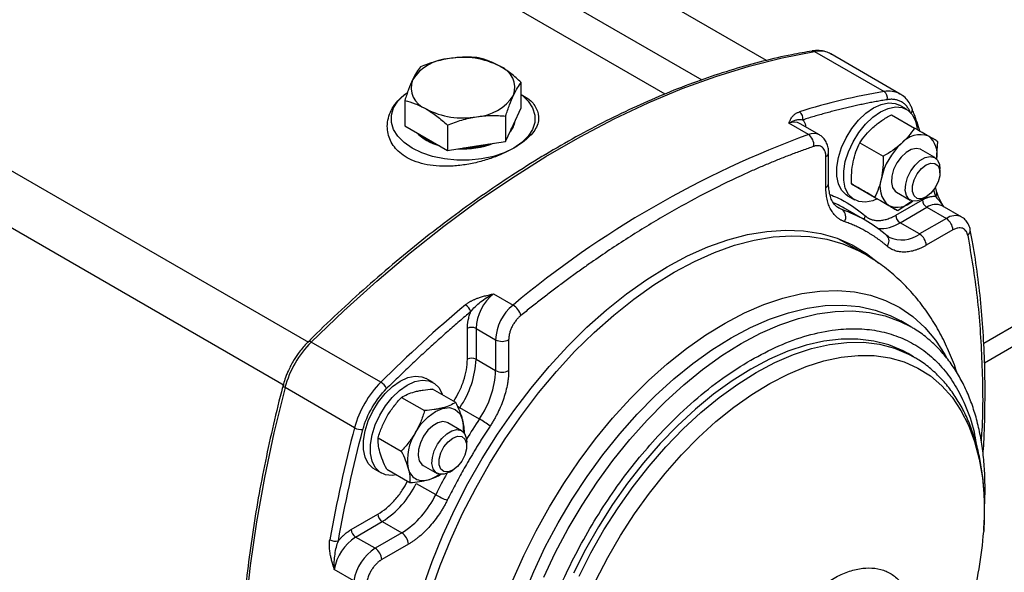
# Model space of a CAD drawing. Units: millimetres. Extents: x 17332 to 19945, y -733 to 1907.
# Drawn here: x 19350 to 19510, y 999 to 1089 of the extents above; entities that cross this region are included whole.
import ezdxf

# ---------------------------------------------------------------- set-up
doc = ezdxf.new("R2010")
doc.units = ezdxf.units.MM

msp = doc.modelspace()

# ---------------------------------------------------------------- linework, layer by layer
at = {"color": 7, "linetype": 'Continuous', "lineweight": 25}
for p, q in [((19471.06, 1081.91), (19386.68, 1130.63)), ((19383.29, 1123.34), (19460.53, 1078.75)), ((19454.54, 1076.44), (19382.81, 1117.84)), ((19396.58, 1036.01), (19309.37, 1086.35)), ((19478.88, 1083.37), (19490.2, 1076.84)), ((19492.81, 1076.44), (19481.5, 1082.97)), ((19481.61, 1082.9), (19481.5, 1082.97)), ((19305.37, 1079.42), (19392.57, 1029.08)), ((19431.15, 1074.21), (19431.15, 1078.33)), ((19492.69, 1076.5), (19492.81, 1076.44)), ((19412.19, 1075.4), (19412.19, 1071.28)), ((19429.88, 1071.48), (19431.15, 1074.21)), ((19493.84, 1073.96), (19492.7, 1074.61)), ((19428.61, 1072.86), (19428.61, 1068.74)), ((19477.88, 1069.85), (19474.69, 1071.69)), ((19491.36, 1073.08), (19495.13, 1070.9)), ((19412.19, 1071.28), (19415.66, 1069.28)), ((19419.13, 1071.39), (19419.13, 1067.27)), ((19428.61, 1068.74), (19429.88, 1071.48)), ((19479.68, 1069.78), (19476.5, 1071.61)), ((19415.66, 1069.28), (19419.13, 1067.27)), ((19423.87, 1068.01), (19428.61, 1068.74)), ((19486.23, 1068.51), (19490.02, 1066.33)), ((19498.72, 1065.81), (19498.92, 1068.72)), ((19419.13, 1067.27), (19423.87, 1068.01)), ((19498.44, 1066.1), (19496.18, 1067.41)), ((19480.71, 1061.25), (19480.71, 1066.26)), ((19481.15, 1061.86), (19481.15, 1066.87)), ((19499.27, 1063.62), (19499.27, 1064.27)), ((19484.87, 1061.82), (19488.64, 1059.64)), ((19492.18, 1060.48), (19494.44, 1059.17)), ((19498.77, 1060.42), (19498.55, 1061.33)), ((19484.2, 1059.89), (19485.34, 1059.24)), ((19488.64, 1059.64), (19492.4, 1057.47)), ((19492.07, 1056.73), (19496.42, 1059.23)), ((19492.4, 1057.47), (19494.79, 1059.11)), ((19496.45, 1059.37), (19497.01, 1059.7)), ((19487.09, 1055.91), (19483.91, 1057.75)), ((19492.78, 1055.5), (19497.12, 1058.01)), ((19497.12, 1058.01), (19500.31, 1056.17)), ((19502.81, 1056.42), (19499.62, 1058.26)), ((19500.31, 1056.17), (19495.96, 1053.67)), ((19495.96, 1053.67), (19492.78, 1055.5)), ((19501.37, 1054.34), (19497.02, 1051.83)), ((19486.86, 1050.5), (19482.71, 1052.9)), ((19490.6, 1053.43), (19490.46, 1053.53)), ((19490.97, 1053.19), (19490.62, 1053.45)), ((19426.63, 1043.94), (19429.81, 1042.1)), ((19506.4, 1035.92), (19512.96, 1039.7)), ((19422.38, 1033.29), (19422.38, 1038.3)), ((19423.79, 1038.3), (19426.97, 1036.46)), ((19423.79, 1038.3), (19423.79, 1033.29)), ((19494.52, 1038.58), (19492.9, 1039.52)), ((19426.97, 1036.46), (19426.97, 1031.45)), ((19429.09, 1036.46), (19429.09, 1031.45)), ((19408.3, 1029.56), (19396.99, 1036.09)), ((19506.51, 1032.72), (19512.96, 1036.44)), ((19423.79, 1033.29), (19426.97, 1031.45)), ((19494.98, 1033.69), (19494.08, 1034.21)), ((19494.98, 1033.69), (19495.17, 1033.59)), ((19416.84, 1029.51), (19415.7, 1030.16)), ((19404.02, 1022.15), (19392.71, 1028.68)), ((19420.49, 1026.28), (19416.73, 1028.45)), ((19411.67, 1027.09), (19415.42, 1024.93)), ((19424.34, 1023.57), (19421.16, 1025.41)), ((19421.44, 1021.65), (19419.18, 1022.96)), ((19407.86, 1020.51), (19411.63, 1018.34)), ((19422.27, 1019.17), (19422.27, 1019.82)), ((19415.18, 1016.03), (19417.44, 1014.72)), ((19407.2, 1015.44), (19408.34, 1014.79)), ((19409.25, 1015.42), (19413.04, 1013.23)), ((19419.45, 1014.92), (19420.01, 1015.25)), ((19414.05, 1013.09), (19417.23, 1011.26)), ((19403.49, 1005.59), (19407.83, 1008.1)), ((19404.2, 1004.37), (19408.54, 1006.87)), ((19408.54, 1006.87), (19411.72, 1005.04)), ((19411.72, 1005.04), (19407.38, 1002.53)), ((19407.38, 1002.53), (19404.2, 1004.37)), ((19412.78, 1003.2), (19408.44, 1000.69)), ((19403.92, 997.25), (19400.73, 999.09))]:
    msp.add_line(p, q, dxfattribs=at)
at = {"color": 8, "linetype": 'Continuous', "lineweight": 25}
for p, q in [((19498.24, 1060.87), (19498.52, 1059.8)), ((19482.54, 1058.1), (19483.35, 1057.64)), ((19483.35, 1057.64), (19482.82, 1057.87))]:
    msp.add_line(p, q, dxfattribs=at)
at = {"color": 7, "linetype": 'Continuous', "lineweight": 25, "flags": 128}
for points in [[(19396.99, 1036.09), (19402.27, 1041.17), (19407.63, 1046.01), (19413.05, 1050.6), (19418.53, 1054.93), (19424.04, 1058.99), (19429.59, 1062.78), (19435.15, 1066.29), (19440.72, 1069.5), (19446.28, 1072.42), (19451.82, 1075.03), (19457.34, 1077.33), (19462.81, 1079.32), (19468.24, 1081), (19473.6, 1082.35), (19478.88, 1083.37)], [(19429.94, 1067.64), (19428.38, 1066.89), (19426.61, 1066.3), (19424.7, 1065.9), (19422.69, 1065.69), (19420.65, 1065.69), (19418.64, 1065.9), (19416.73, 1066.3), (19414.96, 1066.89), (19413.4, 1067.64), (19412.09, 1068.55), (19411.07, 1069.57), (19410.37, 1070.67), (19410.01, 1071.83), (19410.01, 1073.01), (19410.37, 1074.17), (19411.07, 1075.27), (19412.09, 1076.29), (19412.48, 1076.6)], [(19431.15, 1076.38), (19431.25, 1076.29), (19432.27, 1075.27), (19432.97, 1074.17), (19433.33, 1073.01), (19433.33, 1071.83), (19432.97, 1070.67), (19432.27, 1069.57), (19431.25, 1068.55), (19429.94, 1067.64)], [(19484.2, 1059.89), (19483.99, 1060.03), (19483.25, 1060.78), (19482.74, 1061.81), (19482.48, 1063.08), (19482.48, 1064.53), (19482.74, 1066.1), (19483.25, 1067.72), (19483.99, 1069.32), (19484.92, 1070.83), (19486.01, 1072.18), (19487.2, 1073.32), (19488.45, 1074.19), (19489.7, 1074.76), (19490.9, 1075), (19491.99, 1074.91), (19492.7, 1074.61)], [(19489.07, 1059.39), (19488.34, 1059.09), (19487.14, 1058.85), (19486.05, 1058.94), (19485.12, 1059.38), (19484.38, 1060.12), (19483.87, 1061.15), (19483.61, 1062.42), (19483.61, 1063.87), (19483.87, 1065.44), (19484.38, 1067.06), (19485.12, 1068.66), (19486.05, 1070.17), (19487.14, 1071.53), (19488.34, 1072.67), (19489.59, 1073.54), (19490.84, 1074.11), (19492.03, 1074.35), (19493.12, 1074.25), (19494.05, 1073.82), (19494.79, 1073.07), (19495.3, 1072.04), (19495.56, 1070.81)], [(19429.52, 1070.7), (19429.88, 1071.31), (19430.1, 1071.95)], [(19414.5, 1069.94), (19414.54, 1069.91), (19415.66, 1069.11)], [(19415.66, 1069.11), (19417.04, 1068.47), (19417.1, 1068.45)], [(19433.9, 1065.93), (19435.67, 1066.99), (19436.17, 1067.28)], [(19496.18, 1067.41), (19496.11, 1067.45), (19495.41, 1067.6), (19494.6, 1067.42), (19493.76, 1066.93), (19492.95, 1066.18), (19492.26, 1065.23), (19491.73, 1064.16), (19491.42, 1063.08), (19491.36, 1062.07), (19491.55, 1061.23), (19491.97, 1060.63), (19492.18, 1060.48)], [(19496.44, 1059.37), (19495.61, 1059.04), (19494.85, 1059.02), (19494.23, 1059.33), (19493.81, 1059.93), (19493.62, 1060.77), (19493.69, 1061.77), (19494, 1062.86), (19494.52, 1063.92), (19495.22, 1064.87), (19496.02, 1065.63), (19496.87, 1066.11), (19497.67, 1066.29), (19498.37, 1066.14), (19498.89, 1065.69), (19499.2, 1064.96), (19499.27, 1064.27)], [(19497.01, 1059.7), (19496.24, 1059.41), (19495.56, 1059.47), (19495.05, 1059.87), (19494.78, 1060.57), (19494.78, 1061.48), (19495.05, 1062.49), (19495.56, 1063.47), (19496.24, 1064.32), (19497.01, 1064.93), (19497.78, 1065.21), (19498.46, 1065.15), (19498.97, 1064.75), (19499.24, 1064.05), (19499.24, 1063.14), (19498.97, 1062.14), (19498.46, 1061.15), (19497.78, 1060.3), (19497.01, 1059.7)], [(19454.9, 1048.34), (19458.22, 1050.1), (19461.52, 1051.57), (19464.78, 1052.73), (19467.98, 1053.58), (19471.1, 1054.1), (19474.14, 1054.31), (19477.06, 1054.18), (19479.86, 1053.74), (19482.52, 1052.97), (19485.01, 1051.89), (19487.34, 1050.5), (19489.34, 1048.92)], [(19415.15, 996.11), (19416.66, 1000.39), (19418.39, 1004.66), (19420.33, 1008.89), (19422.47, 1013.05), (19424.8, 1017.13), (19427.29, 1021.09), (19429.95, 1024.92), (19432.74, 1028.6), (19435.67, 1032.1), (19438.7, 1035.4), (19441.83, 1038.49), (19445.03, 1041.34), (19448.29, 1043.94), (19451.59, 1046.28), (19454.9, 1048.34)], [(19431.5, 994.73), (19433.18, 998.77), (19435.06, 1002.76), (19437.15, 1006.68), (19439.42, 1010.51), (19441.85, 1014.21), (19444.44, 1017.76), (19447.16, 1021.15), (19450, 1024.34), (19452.94, 1027.33), (19455.96, 1030.08), (19459.04, 1032.58), (19462.16, 1034.82), (19465.3, 1036.78), (19468.44, 1038.45), (19471.56, 1039.81), (19474.64, 1040.87), (19477.66, 1041.6), (19480.6, 1042.01), (19483.44, 1042.09), (19486.16, 1041.85), (19488.75, 1041.28), (19491.18, 1040.39), (19492.9, 1039.52)], [(19494.08, 1034.21), (19493.26, 1034.66), (19490.97, 1035.62), (19488.52, 1036.26), (19485.92, 1036.58), (19483.21, 1036.57), (19480.39, 1036.23), (19477.48, 1035.56), (19474.52, 1034.58), (19471.51, 1033.28), (19468.48, 1031.68)], [(19468.48, 1031.68), (19465.45, 1029.78), (19462.44, 1027.61), (19459.48, 1025.17), (19456.57, 1022.48), (19453.76, 1019.56), (19451.04, 1016.44), (19448.45, 1013.13), (19445.99, 1009.65), (19443.7, 1006.04), (19441.58, 1002.32), (19439.64, 998.5)], [(19407.2, 1015.44), (19406.99, 1015.58), (19406.25, 1016.33), (19405.74, 1017.36), (19405.48, 1018.62), (19405.48, 1020.08), (19405.74, 1021.65), (19406.25, 1023.27), (19406.99, 1024.87), (19407.92, 1026.38), (19409.01, 1027.73), (19410.2, 1028.87), (19411.45, 1029.74), (19412.7, 1030.31), (19413.9, 1030.55), (19414.99, 1030.45), (19415.7, 1030.16)], [(19392.71, 1028.68), (19390.9, 1021.34), (19389.35, 1014.05), (19388.07, 1006.84), (19387.05, 999.71), (19386.3, 992.7), (19385.82, 985.81), (19385.62, 979.05), (19385.68, 972.45), (19386.02, 966.02), (19386.62, 959.76), (19387.5, 953.71), (19388.65, 947.86), (19390.05, 942.24), (19391.73, 936.85), (19393.65, 931.71)], [(19392.71, 1028.68), (19392.58, 1028.77), (19392.49, 1028.85), (19392.43, 1028.93), (19392.4, 1029), (19392.41, 1029.05)], [(19410.84, 1014.5), (19410.14, 1014.4), (19409.05, 1014.49), (19408.12, 1014.92), (19407.38, 1015.67), (19406.87, 1016.7), (19406.61, 1017.97), (19406.61, 1019.42), (19406.87, 1020.99), (19407.38, 1022.61), (19408.12, 1024.21), (19409.05, 1025.72), (19410.14, 1027.08), (19411.34, 1028.21), (19412.59, 1029.09), (19413.84, 1029.66), (19415.03, 1029.9), (19416.12, 1029.8), (19417.05, 1029.37), (19417.79, 1028.62), (19418.3, 1027.59), (19418.32, 1027.53)], [(19413.93, 1021.37), (19414.88, 1022.76), (19415.99, 1023.93), (19417.17, 1024.8), (19418.36, 1025.3), (19419.47, 1025.42), (19420.42, 1025.13), (19421.15, 1024.46), (19421.61, 1023.45)], [(19419.18, 1022.96), (19419.11, 1023), (19418.41, 1023.14), (19417.6, 1022.97), (19416.76, 1022.48), (19415.95, 1021.73), (19415.26, 1020.78), (19414.73, 1019.71), (19414.42, 1018.63), (19414.36, 1017.62), (19414.55, 1016.78), (19414.97, 1016.18), (19415.18, 1016.03)], [(19419.44, 1014.92), (19418.61, 1014.59), (19417.85, 1014.57), (19417.23, 1014.87), (19416.81, 1015.47), (19416.62, 1016.32), (19416.69, 1017.32), (19417, 1018.41), (19417.52, 1019.47), (19418.22, 1020.42), (19419.02, 1021.17), (19419.87, 1021.66), (19420.67, 1021.84), (19421.37, 1021.69), (19421.89, 1021.23), (19422.2, 1020.51), (19422.27, 1019.82)], [(19420.01, 1015.25), (19419.24, 1014.96), (19418.56, 1015.02), (19418.05, 1015.42), (19417.78, 1016.12), (19417.78, 1017.03), (19418.05, 1018.04), (19418.56, 1019.02), (19419.24, 1019.87), (19420.01, 1020.47), (19420.78, 1020.76), (19421.46, 1020.7), (19421.97, 1020.3), (19422.24, 1019.6), (19422.24, 1018.69), (19421.97, 1017.69), (19421.46, 1016.7), (19420.78, 1015.85), (19420.01, 1015.25)]]:
    msp.add_lwpolyline(points, dxfattribs=at)
at = {"color": 8, "linetype": 'Continuous', "lineweight": 25, "flags": 128}
for points in [[(19481.5, 1082.97), (19481.5, 1082.97), (19480.92, 1083.23), (19480.28, 1083.39), (19479.6, 1083.44), (19478.88, 1083.37)], [(19456.02, 1047.45), (19459.32, 1049.21), (19462.6, 1050.67), (19465.84, 1051.83), (19469.03, 1052.67), (19472.14, 1053.19), (19475.16, 1053.39), (19478.07, 1053.27), (19480.85, 1052.83), (19483.49, 1052.06), (19485.98, 1050.99), (19486.86, 1050.5)], [(19416.46, 995.47), (19417.96, 999.74), (19419.68, 1003.98), (19421.61, 1008.19), (19423.74, 1012.34), (19426.05, 1016.39), (19428.54, 1020.34), (19431.18, 1024.15), (19433.96, 1027.81), (19436.87, 1031.29), (19439.89, 1034.58), (19443.01, 1037.65), (19446.19, 1040.48), (19449.44, 1043.07), (19452.72, 1045.4), (19456.02, 1047.45)], [(19464.33, 1039.18), (19467.49, 1040.84), (19470.63, 1042.19), (19473.73, 1043.24), (19476.77, 1043.98), (19479.73, 1044.39), (19482.59, 1044.49), (19485.34, 1044.27), (19487.96, 1043.73), (19490.43, 1042.87), (19492.74, 1041.7), (19494.87, 1040.22), (19496.81, 1038.46), (19498.55, 1036.4), (19500.08, 1034.08), (19500.35, 1033.6)], [(19466.92, 1035.84), (19470.07, 1037.51), (19473.19, 1038.87), (19476.27, 1039.93), (19479.29, 1040.66), (19482.22, 1041.07), (19485.06, 1041.15), (19487.79, 1040.91), (19490.37, 1040.34), (19492.81, 1039.45), (19494.58, 1038.54)], [(19429.8, 997.33), (19431.58, 1001.38), (19433.56, 1005.38), (19435.73, 1009.29), (19438.07, 1013.1), (19440.57, 1016.79), (19443.22, 1020.32), (19445.99, 1023.68), (19448.87, 1026.86), (19451.85, 1029.81), (19454.91, 1032.54), (19458.02, 1035.02), (19461.16, 1037.24), (19464.33, 1039.18)], [(19396.99, 1036.09), (19396.85, 1036.16), (19396.73, 1036.2), (19396.63, 1036.21), (19396.56, 1036.2), (19396.51, 1036.17)], [(19434.8, 997.83), (19436.69, 1001.82), (19438.77, 1005.74), (19441.04, 1009.57), (19443.48, 1013.27), (19446.06, 1016.82), (19448.79, 1020.21), (19451.63, 1023.4), (19454.56, 1026.39), (19457.58, 1029.14), (19460.66, 1031.65), (19463.78, 1033.88), (19466.92, 1035.84)], [(19469.39, 1031.16), (19472.42, 1032.76), (19475.42, 1034.06), (19478.39, 1035.04), (19481.29, 1035.7), (19484.11, 1036.04), (19486.83, 1036.05), (19489.42, 1035.74), (19491.87, 1035.1), (19494.17, 1034.13), (19494.98, 1033.69)], [(19471.61, 1029.37), (19474.57, 1030.89), (19477.5, 1032.12), (19480.39, 1033.03), (19483.21, 1033.63), (19485.94, 1033.91), (19488.58, 1033.88), (19491.09, 1033.52), (19493.46, 1032.85), (19495.68, 1031.86), (19497.72, 1030.57), (19499.58, 1028.98), (19501.24, 1027.11), (19502.69, 1024.96), (19503.91, 1022.56), (19504.91, 1019.92), (19505.67, 1017.05), (19506.19, 1013.99), (19506.46, 1010.74), (19506.48, 1007.34), (19506.38, 1005.27)], [(19440.55, 997.98), (19442.48, 1001.79), (19444.6, 1005.52), (19446.9, 1009.13), (19449.35, 1012.61), (19451.95, 1015.92), (19454.66, 1019.04), (19457.48, 1021.96), (19460.38, 1024.65), (19463.35, 1027.09), (19466.36, 1029.26), (19469.39, 1031.16)], [(19443.3, 997.3), (19445.21, 1001.01), (19447.31, 1004.63), (19449.57, 1008.14), (19451.99, 1011.51), (19454.54, 1014.72), (19457.2, 1017.74), (19459.97, 1020.55), (19462.81, 1023.14), (19465.71, 1025.48), (19468.65, 1027.57), (19471.61, 1029.37), (19471.61, 1029.37)]]:
    msp.add_lwpolyline(points, dxfattribs=at)
at = {"color": 7, "linetype": 'Continuous', "lineweight": 25}
for centre, radius, start, end in [((19478.57, 1082.86), 0.598, 58.7047, 99.7371), ((19419.93, 1074.48), 7.76, 93.4335, 146.5611), ((19421.68, 1069.36), 13.05, 62.6428, 99.7711), ((19426.36, 1077.46), 3.74, 340.539, 69.2579), ((19416.98, 1077.51), 3.74, 160.539, 249.2579), ((19506.87, 976.93), 101.3, 99.4743, 107.4892), ((19489.5, 1075.85), 1.21, 344.3539, 54.9205), ((19423.41, 1080.49), 7.76, 273.4335, 326.5611), ((19421.66, 1085.6), 13.05, 242.6428, 279.7711), ((19475.69, 1072.46), 1.3, 350.2199, 55.7243), ((19426.72, 1072.57), 3.47, 318.934, 351.2691), ((19419.76, 1075.73), 7.92, 224.599, 255.4063), ((19533.31, 918.32), 161.35, 110.0937, 129.9009), ((19476.76, 1068.21), 1.98, 351.5888, 55.9164), ((19496.07, 1065.77), 4.04, 70.2314, 140.1151), ((19495.07, 1066.66), 3.75, 347.8962, 50.9891), ((19421.76, 1080.74), 13.23, 265.9975, 291.5885), ((19421.75, 1081.22), 13.54, 269.9165, 287.6696), ((19500.18, 1060.48), 10.68, 132.4568, 167.7209), ((19493.52, 1061.39), 4.02, 160.145, 229.8527), ((19492.32, 1061.57), 3.54, 246.8613, 314.2526), ((19497.95, 1059.3), 1.54, 182.6055, 237.3945), ((19472.79, 1038.48), 22.25, 60.0084, 65.628), ((19482.47, 1056.44), 1.48, 329.3124, 53.5959), ((19475.93, 1036.59), 22.32, 49.3947, 70.5946), ((19493.61, 1056.8), 1.54, 182.6055, 237.3945), ((19499.06, 1054.23), 2.31, 2.6055, 57.3945), ((19494.72, 1051.72), 2.31, 2.6055, 57.3945), ((19431.61, 1037.9), 7.83, 129.5172, 177.0776), ((19571.47, 865.02), 231.73, 130.1457, 134.7609), ((19421.05, 1040.47), 1.97, 16.8647, 58.8572), ((19434.79, 1036.06), 7.83, 129.5172, 177.0776), ((19428.33, 1039.67), 2.85, 15.0852, 58.7097), ((19423.08, 1036.94), 1.54, 62.6097, 117.3903), ((19428.03, 1038.51), 2.31, 242.6097, 297.3903), ((19408.8, 1024.33), 16.67, 135.1354, 164.8646), ((19408.93, 1033.88), 14.87, 325.2934, 357.7313), ((19423.08, 1031.92), 1.54, 62.6097, 117.3903), ((19412.11, 1032.04), 14.87, 325.2934, 357.7313), ((19428.03, 1033.5), 2.31, 242.6097, 297.3903), ((19420.12, 1017.8), 16.67, 135.1354, 164.8646), ((19407.09, 1027.51), 2.38, 25.1405, 59.4098), ((19628.14, 963.1), 231.76, 165.2384, 169.8531), ((19405.19, 1024.23), 2.39, 240.595, 274.8531), ((19416.09, 1022.1), 5.68, 353.1502, 13.7725), ((19417.54, 1011.79), 13.61, 51.1936, 60.0116), ((19420.77, 1016.95), 8.14, 147.0828, 190.0014), ((19415.18, 1016.03), 2.49, 191.5616, 288.9609), ((19414.37, 1019.15), 5.71, 286.5403, 306.8245), ((19400.6, 1019.45), 14.87, 302.267, 334.7074), ((19403.78, 1017.61), 14.87, 302.267, 334.7074), ((19424.04, 1023.06), 13.63, 239.9937, 248.7985), ((19409.37, 1008.17), 1.54, 182.6055, 237.3945), ((19405.03, 1005.66), 1.54, 182.6055, 237.3945), ((19410.48, 1003.09), 2.31, 2.6055, 57.3945), ((19444.31, 1009.85), 62.24, 344.5467, 355.7802), ((19400.95, 1005.65), 1.97, 241.1474, 283.1296), ((19408.45, 997.79), 7.83, 122.9218, 170.4833), ((19411.64, 995.96), 7.83, 122.9218, 170.4833), ((19406.14, 1000.59), 2.31, 2.6055, 57.3945)]:
    msp.add_arc(centre, radius, start, end, dxfattribs=at)
at = {"color": 8, "linetype": 'Continuous', "lineweight": 25}
for centre, radius, start, end in [((19490.95, 1072.98), 3.93, 63.6329, 101.0443), ((19494.07, 1073.86), 0.704, 314.9152, 16.4688), ((19475.52, 1069.74), 2.12, 62.4036, 112.8103), ((19478.7, 1067.9), 2.12, 62.3714, 112.8122), ((19480.4, 1066.95), 0.755, 294.3812, 354.2302), ((19480.4, 1061.94), 0.754, 294.3747, 354.3052), ((19498.13, 1060.34), 0.661, 305.682, 6.9855), ((19498.59, 1055.96), 2.52, 65.7433, 125.5672), ((19488.01, 1055.99), 1.08, 145.577, 179.3346), ((19501.76, 1054.2), 2.46, 64.9619, 126.4175), ((19489.52, 1060.65), 6.1, 266.596, 302.388), ((19503.25, 1054.24), 0.96, 304.3782, 6.2891), ((19489.67, 1052.5), 1.31, 320.9882, 45.0645), ((19493.05, 1057.63), 4.92, 244.8725, 306.3657), ((19425.81, 1033.41), 9.26, 237.004, 239.8057), ((19519.78, 960.28), 114.52, 146.4493, 148.3983), ((19519.77, 960.25), 114.52, 151.601, 153.5507)]:
    msp.add_arc(centre, radius, start, end, dxfattribs=at)
at = {"color": 7, "linetype": 'Continuous', "lineweight": 25}
for points, knots in [([(19478.47, 1083.42), (19477.38, 1083.24), (19474.72, 1082.8), (19470.45, 1081.81), (19465.67, 1080.49), (19460.85, 1078.91), (19455.99, 1077.09), (19451.1, 1075.02), (19446.19, 1072.71), (19441.28, 1070.17), (19436.35, 1067.39), (19431.44, 1064.39), (19426.53, 1061.16), (19421.65, 1057.72), (19416.79, 1054.07), (19411.97, 1050.21), (19407.2, 1046.16), (19402.48, 1041.91), (19398.92, 1038.57), (19396.96, 1036.59), (19396.53, 1036.15)], [0, 0, 0, 0, 0.041716, 0.100656, 0.159594, 0.218529, 0.277459, 0.336381, 0.395295, 0.454196, 0.513085, 0.571957, 0.630812, 0.689646, 0.748456, 0.807237, 0.865983, 0.924686, 0.983335, 1, 1, 1, 1]), ([(19481.62, 1082.86), (19481.4, 1083), (19480.87, 1083.33), (19479.88, 1083.52), (19479.04, 1083.56), (19478.57, 1083.45), (19478.48, 1083.43)], [0, 0, 0, 0, 0.247806, 0.583104, 0.922851, 1, 1, 1, 1]), ([(19419.47, 1082.22), (19418.66, 1082.1), (19417.86, 1081.91), (19416.28, 1081.45), (19415.5, 1081.18), (19414.73, 1080.87)], [0, 0, 0, 0, 0.5, 0.5, 1, 1, 1, 1]), ([(19424.21, 1082.34), (19423.44, 1082.41), (19422.66, 1082.44), (19421.08, 1082.41), (19420.28, 1082.35), (19419.47, 1082.22)], [0, 0, 0, 0, 0.5, 0.5, 1, 1, 1, 1]), ([(19427.68, 1080.95), (19427.09, 1081.29), (19426.5, 1081.57), (19425.35, 1082.02), (19424.78, 1082.2), (19424.21, 1082.34)], [0, 0, 0, 0, 0.5, 0.5, 1, 1, 1, 1]), ([(19414.73, 1080.87), (19414.52, 1080.61), (19414.31, 1080.32), (19413.89, 1079.62), (19413.68, 1079.22), (19413.46, 1078.75)], [0, 0, 0, 0, 0.5, 0.5, 1, 1, 1, 1]), ([(19431.15, 1078.33), (19430.58, 1078.85), (19430.01, 1079.33), (19428.86, 1080.21), (19428.27, 1080.61), (19427.68, 1080.95)], [0, 0, 0, 0, 0.5, 0.5, 1, 1, 1, 1]), ([(19413.46, 1078.75), (19413.24, 1078.29), (19413.03, 1077.77), (19412.61, 1076.64), (19412.4, 1076.03), (19412.19, 1075.4)], [0, 0, 0, 0, 0.5, 0.5, 1, 1, 1, 1]), ([(19429.88, 1076.21), (19430.1, 1076.68), (19430.31, 1077.08), (19430.73, 1077.78), (19430.94, 1078.07), (19431.15, 1078.33)], [0, 0, 0, 0, 0.5, 0.5, 1, 1, 1, 1]), ([(19429.94, 1067.64), (19429.37, 1067.34), (19428.22, 1066.72), (19426.2, 1065.94), (19424.03, 1065.31), (19421.77, 1064.87), (19419.49, 1064.66), (19417.33, 1064.7), (19415.33, 1065), (19413.12, 1065.68), (19411, 1067.02), (19409.55, 1069.14), (19409.18, 1071.6), (19409.85, 1073.76), (19411.05, 1075.38), (19411.93, 1076.24), (19412.54, 1076.63), (19412.64, 1076.7)], [0, 0, 0, 0, 0.061927, 0.123852, 0.185738, 0.247607, 0.307655, 0.36766, 0.422414, 0.477135, 0.573613, 0.665513, 0.762453, 0.869781, 0.928608, 0.98744, 1, 1, 1, 1]), ([(19412.19, 1075.4), (19412.76, 1075.26), (19413.33, 1075.08), (19414.48, 1074.63), (19415.07, 1074.36), (19415.66, 1074.01)], [0, 0, 0, 0, 0.5, 0.5, 1, 1, 1, 1]), ([(19428.61, 1072.86), (19428.82, 1073.49), (19429.03, 1074.1), (19429.45, 1075.23), (19429.66, 1075.75), (19429.88, 1076.21)], [0, 0, 0, 0, 0.5, 0.5, 1, 1, 1, 1]), ([(19431.15, 1076.38), (19431.52, 1076.17), (19432.72, 1075.5), (19433.76, 1074.07), (19434.17, 1072.25), (19433.49, 1070.62), (19432.29, 1069.3), (19431.18, 1068.4), (19430.31, 1067.87), (19429.94, 1067.64)], [0, 0, 0, 0, 0.082455, 0.267148, 0.461967, 0.677666, 0.795891, 0.914126, 1, 1, 1, 1]), ([(19490.66, 1075.52), (19490.37, 1075.47), (19489.77, 1075.37), (19488.87, 1075.21), (19487.96, 1075.04), (19487.06, 1074.86), (19486.15, 1074.67), (19485.25, 1074.47), (19484.34, 1074.26), (19483.42, 1074.04), (19482.51, 1073.81), (19481.59, 1073.58), (19480.67, 1073.33), (19479.75, 1073.07), (19478.83, 1072.81), (19477.9, 1072.53), (19477.29, 1072.34), (19476.98, 1072.24)], [0, 0, 0, 0, 0.066729, 0.133432, 0.200112, 0.266773, 0.333419, 0.400056, 0.466686, 0.533314, 0.599944, 0.666581, 0.733227, 0.799888, 0.866568, 0.933271, 1, 1, 1, 1]), ([(19494.51, 1073.3), (19494.49, 1073.36), (19494.45, 1073.48), (19494.37, 1073.65), (19494.29, 1073.81), (19494.2, 1073.96), (19494.11, 1074.11), (19494.01, 1074.26), (19493.82, 1074.51), (19493.51, 1074.84), (19493.03, 1075.18), (19492.5, 1075.42), (19492.02, 1075.54), (19491.61, 1075.58), (19491.31, 1075.59), (19490.99, 1075.57), (19490.77, 1075.54), (19490.66, 1075.52)], [0, 0, 0, 0, 0.03536, 0.070637, 0.105865, 0.141078, 0.176311, 0.211599, 0.246975, 0.37346, 0.50001, 0.626495, 0.753046, 0.814864, 0.876507, 0.938157, 1, 1, 1, 1]), ([(19494.72, 1074.05), (19494.65, 1074.24), (19494.46, 1074.78), (19493.95, 1075.51), (19493.33, 1076.15), (19492.84, 1076.39), (19492.65, 1076.49)], [0, 0, 0, 0, 0.179541, 0.4881, 0.806728, 1, 1, 1, 1]), ([(19415.66, 1074.01), (19416.25, 1073.67), (19416.84, 1073.27), (19417.99, 1072.39), (19418.56, 1071.91), (19419.13, 1071.39)], [0, 0, 0, 0, 0.5, 0.5, 1, 1, 1, 1]), ([(19474.69, 1071.69), (19474.73, 1071.78), (19474.79, 1071.93), (19474.89, 1072.17), (19475.01, 1072.42), (19475.16, 1072.65), (19475.31, 1072.84), (19475.45, 1072.99), (19475.62, 1073.13), (19475.8, 1073.26), (19475.99, 1073.37), (19476.2, 1073.46), (19476.35, 1073.51), (19476.43, 1073.54)], [0, 0, 0, 0, 0.121732, 0.208528, 0.347032, 0.46827, 0.554865, 0.637389, 0.716114, 0.791354, 0.863469, 0.932865, 1, 1, 1, 1]), ([(19496.01, 1070.39), (19495.7, 1071.37), (19495.3, 1072.62), (19494.83, 1073.8), (19494.73, 1074.05)], [0, 0, 0, 0, 0.784058, 1, 1, 1, 1]), ([(19419.13, 1071.39), (19419.9, 1071.7), (19420.68, 1071.98), (19422.26, 1072.44), (19423.06, 1072.62), (19423.87, 1072.74)], [0, 0, 0, 0, 0.5, 0.5, 1, 1, 1, 1]), ([(19423.87, 1072.74), (19424.68, 1072.87), (19425.48, 1072.93), (19427.06, 1072.96), (19427.84, 1072.93), (19428.61, 1072.86)], [0, 0, 0, 0, 0.5, 0.5, 1, 1, 1, 1]), ([(19474.69, 1071.69), (19474.9, 1071.83), (19475.1, 1071.95), (19475.49, 1072.13), (19475.67, 1072.19), (19476.04, 1072.27), (19476.22, 1072.29), (19476.58, 1072.29), (19476.77, 1072.27), (19476.98, 1072.24)], [0, 0, 0, 0, 0.25, 0.25, 0.5, 0.5, 0.75, 0.75, 1, 1, 1, 1]), ([(19488.37, 1071.02), (19488.81, 1071.41), (19489.29, 1071.77), (19490.29, 1072.46), (19490.82, 1072.78), (19491.36, 1073.08)], [0, 0, 0, 0, 0.5, 0.5, 1, 1, 1, 1]), ([(19495.13, 1070.9), (19494.83, 1070.46), (19494.51, 1070.02), (19493.8, 1069.17), (19493.41, 1068.76), (19492.97, 1068.36)], [0, 0, 0, 0, 0.5, 0.5, 1, 1, 1, 1]), ([(19497.43, 1069.57), (19497.11, 1069.76), (19496.75, 1069.97), (19495.98, 1070.41), (19495.56, 1070.65), (19495.13, 1070.9)], [0, 0, 0, 0, 0.5, 0.5, 1, 1, 1, 1]), ([(19481.15, 1066.87), (19481.15, 1066.88), (19481.17, 1067.17), (19481.09, 1067.72), (19480.87, 1068.5), (19480.42, 1069.18), (19480, 1069.63), (19479.7, 1069.75), (19479.67, 1069.76)], [0, 0, 0, 0, 0.007931, 0.237999, 0.475234, 0.717244, 0.967322, 1, 1, 1, 1]), ([(19498.92, 1068.72), (19498.74, 1068.82), (19498.53, 1068.94), (19498.04, 1069.22), (19497.76, 1069.39), (19497.43, 1069.57)], [0, 0, 0, 0, 0.5, 0.5, 1, 1, 1, 1]), ([(19478.73, 1067.92), (19478.43, 1067.81), (19477.82, 1067.6), (19476.92, 1067.28), (19476.02, 1066.95), (19475.11, 1066.61), (19474.2, 1066.26), (19473.29, 1065.9), (19472.38, 1065.53), (19471.47, 1065.15), (19470.56, 1064.77), (19469.65, 1064.38), (19468.74, 1063.98), (19467.82, 1063.57), (19465.22, 1062.38), (19460.91, 1060.26), (19454.9, 1056.97), (19448.89, 1053.32), (19444.33, 1050.29), (19441.2, 1048.1), (19439.51, 1046.89), (19437.81, 1045.64), (19436.13, 1044.37), (19434.44, 1043.08), (19432.76, 1041.76), (19431.64, 1040.86), (19431.08, 1040.41)], [0, 0, 0, 0, 0.019196, 0.038386, 0.05757, 0.076751, 0.09593, 0.115106, 0.134283, 0.15346, 0.172638, 0.19182, 0.211006, 0.230196, 0.249393, 0.374693, 0.500001, 0.6253, 0.750608, 0.786253, 0.821879, 0.857496, 0.893109, 0.928726, 0.964354, 1, 1, 1, 1]), ([(19480.71, 1066.26), (19480.71, 1066.31), (19480.71, 1066.42), (19480.7, 1066.57), (19480.68, 1066.72), (19480.65, 1066.86), (19480.62, 1066.99), (19480.55, 1067.21), (19480.41, 1067.49), (19480.16, 1067.76), (19479.86, 1067.95), (19479.54, 1068.03), (19479.25, 1068.03), (19478.99, 1068), (19478.82, 1067.94), (19478.73, 1067.92)], [0, 0, 0, 0, 0.040626, 0.081008, 0.12127, 0.161539, 0.201938, 0.242594, 0.371266, 0.500046, 0.628717, 0.757497, 0.838475, 0.918974, 1, 1, 1, 1]), ([(19483.74, 1055.69), (19483.68, 1055.71), (19483.57, 1055.75), (19483.4, 1055.82), (19483.24, 1055.9), (19483.08, 1055.99), (19482.92, 1056.09), (19482.77, 1056.19), (19482.62, 1056.3), (19482.34, 1056.54), (19481.94, 1056.96), (19481.49, 1057.64), (19481.14, 1058.42), (19480.94, 1059.15), (19480.82, 1059.76), (19480.76, 1060.24), (19480.72, 1060.74), (19480.72, 1061.08), (19480.71, 1061.25)], [0, 0, 0, 0, 0.030941, 0.061814, 0.092641, 0.123446, 0.154253, 0.185085, 0.215965, 0.246917, 0.373439, 0.500012, 0.626533, 0.753106, 0.814914, 0.87654, 0.938173, 1, 1, 1, 1]), ([(19482.81, 1057.89), (19482.61, 1058.03), (19482.22, 1058.28), (19481.76, 1058.93), (19481.42, 1059.73), (19481.22, 1060.7), (19481.13, 1061.43), (19481.15, 1061.85), (19481.16, 1061.86)], [0, 0, 0, 0, 0.230057, 0.431846, 0.62229, 0.809112, 0.994128, 1, 1, 1, 1]), ([(19488.64, 1059.64), (19488.2, 1059.89), (19487.79, 1060.13), (19487.02, 1060.58), (19486.66, 1060.78), (19486.34, 1060.97)], [0, 0, 0, 0, 0.5, 0.5, 1, 1, 1, 1]), ([(19496.42, 1059.23), (19496.47, 1059.26), (19496.57, 1059.32), (19496.73, 1059.4), (19496.89, 1059.48), (19497.04, 1059.54), (19497.2, 1059.6), (19497.35, 1059.65), (19497.54, 1059.71), (19497.77, 1059.76), (19498.02, 1059.8), (19498.27, 1059.82), (19498.43, 1059.81), (19498.52, 1059.8)], [0, 0, 0, 0, 0.071656, 0.143075, 0.214353, 0.28559, 0.356882, 0.428329, 0.500028, 0.625252, 0.74997, 0.874711, 1, 1, 1, 1]), ([(19499.88, 1058.11), (19499.67, 1058.46), (19499.17, 1059.28), (19498.92, 1060.03), (19498.78, 1060.45)], [0, 0, 0, 0, 0.434593, 1, 1, 1, 1]), ([(19490.93, 1058.32), (19491.25, 1058.13), (19491.53, 1057.97), (19492.02, 1057.69), (19492.22, 1057.57), (19492.4, 1057.47)], [0, 0, 0, 0, 0.5, 0.5, 1, 1, 1, 1]), ([(19490.69, 1051.67), (19490.58, 1051.77), (19490.35, 1051.96), (19490, 1052.25), (19489.64, 1052.52), (19489.28, 1052.79), (19488.91, 1053.05), (19488.54, 1053.3), (19488.17, 1053.54), (19487.79, 1053.78), (19487.3, 1054.06), (19486.7, 1054.4), (19485.98, 1054.76), (19485.25, 1055.09), (19484.51, 1055.41), (19484, 1055.59), (19483.74, 1055.69)], [0, 0, 0, 0, 0.055589, 0.111151, 0.166694, 0.222227, 0.277757, 0.333291, 0.388839, 0.444407, 0.500003, 0.600042, 0.700015, 0.799969, 0.899948, 1, 1, 1, 1]), ([(19487.12, 1056.61), (19487.16, 1056.57), (19487.25, 1056.5), (19487.38, 1056.4), (19487.52, 1056.31), (19487.66, 1056.23), (19487.81, 1056.16), (19487.96, 1056.1), (19488.24, 1055.99), (19488.69, 1055.88), (19489.32, 1055.84), (19489.99, 1055.91), (19490.56, 1056.06), (19491.03, 1056.22), (19491.37, 1056.36), (19491.72, 1056.53), (19491.96, 1056.66), (19492.07, 1056.73)], [0, 0, 0, 0, 0.035353, 0.070622, 0.10584, 0.141044, 0.176267, 0.211546, 0.246915, 0.37343, 0.50001, 0.626525, 0.753105, 0.814911, 0.876536, 0.93817, 1, 1, 1, 1]), ([(19504.2, 1054.34), (19504.2, 1054.34), (19504.18, 1054.62), (19503.98, 1055.14), (19503.55, 1055.83), (19503.13, 1056.28), (19502.83, 1056.39), (19502.8, 1056.41)], [0, 0, 0, 0, 0.003222, 0.313319, 0.629657, 0.956539, 1, 1, 1, 1]), ([(19503.79, 1053.44), (19503.78, 1053.49), (19503.76, 1053.58), (19503.72, 1053.71), (19503.68, 1053.83), (19503.63, 1053.95), (19503.57, 1054.06), (19503.45, 1054.23), (19503.26, 1054.44), (19502.94, 1054.61), (19502.58, 1054.69), (19502.23, 1054.66), (19501.91, 1054.59), (19501.64, 1054.48), (19501.46, 1054.39), (19501.37, 1054.34)], [0, 0, 0, 0, 0.040626, 0.081008, 0.12127, 0.161539, 0.201938, 0.242594, 0.371266, 0.500046, 0.628717, 0.757497, 0.838475, 0.918974, 1, 1, 1, 1]), ([(19506.28, 1017.8), (19506.33, 1018.43), (19506.5, 1020.99), (19506.61, 1025.38), (19506.61, 1030.96), (19506.41, 1036.43), (19506.02, 1041.79), (19505.42, 1047.01), (19504.81, 1051.2), (19504.33, 1053.58), (19504.18, 1054.32)], [0, 0, 0, 0, 0.048374, 0.195312, 0.342496, 0.489905, 0.637525, 0.785348, 0.933373, 1, 1, 1, 1]), ([(19497.02, 1051.83), (19496.95, 1051.79), (19496.8, 1051.7), (19496.58, 1051.58), (19496.35, 1051.47), (19496.13, 1051.37), (19495.91, 1051.27), (19495.69, 1051.18), (19495.47, 1051.1), (19495.02, 1050.95), (19494.36, 1050.79), (19493.51, 1050.7), (19492.7, 1050.75), (19492.08, 1050.9), (19491.62, 1051.08), (19491.29, 1051.25), (19490.98, 1051.44), (19490.79, 1051.59), (19490.69, 1051.67)], [0, 0, 0, 0, 0.030941, 0.061814, 0.092641, 0.123446, 0.154253, 0.185085, 0.215965, 0.246917, 0.373439, 0.500012, 0.626533, 0.753106, 0.814914, 0.87654, 0.938173, 1, 1, 1, 1]), ([(19502.02, 1031.12), (19502.01, 1031.15), (19501.7, 1032.24), (19500.87, 1034.28), (19499.51, 1037.22), (19497.9, 1039.97), (19496.07, 1042.54), (19494.03, 1044.91), (19491.78, 1047.05), (19489.4, 1048.95), (19487.68, 1049.99), (19486.86, 1050.5)], [0, 0, 0, 0, 0.003358, 0.132541, 0.260404, 0.386893, 0.512142, 0.636443, 0.760211, 0.883947, 1, 1, 1, 1]), ([(19422.07, 1042.16), (19422.11, 1042.19), (19422.2, 1042.27), (19422.34, 1042.37), (19422.49, 1042.47), (19422.65, 1042.57), (19422.82, 1042.67), (19422.99, 1042.77), (19423.18, 1042.86), (19423.37, 1042.95), (19423.57, 1043.04), (19423.78, 1043.12), (19423.99, 1043.21), (19424.35, 1043.33), (19424.86, 1043.49), (19425.46, 1043.66), (19426.06, 1043.81), (19426.42, 1043.89), (19426.63, 1043.94)], [0, 0, 0, 0, 0.037204, 0.075036, 0.113578, 0.152913, 0.193114, 0.234253, 0.276396, 0.319603, 0.363932, 0.409435, 0.456162, 0.504156, 0.632778, 0.779731, 0.871448, 1, 1, 1, 1]), ([(19422.93, 1041.04), (19423.14, 1041.31), (19423.38, 1041.58), (19423.92, 1042.1), (19424.22, 1042.36), (19424.86, 1042.86), (19425.19, 1043.1), (19425.89, 1043.55), (19426.26, 1043.75), (19426.63, 1043.94)], [0, 0, 0, 0, 0.25, 0.25, 0.5, 0.5, 0.75, 0.75, 1, 1, 1, 1]), ([(19422.93, 1041.04), (19422.62, 1040.78), (19422.01, 1040.26), (19421.08, 1039.47), (19420.16, 1038.67), (19419.24, 1037.86), (19418.32, 1037.05), (19417.4, 1036.23), (19416.49, 1035.4), (19415.57, 1034.57), (19414.66, 1033.72), (19413.75, 1032.87), (19412.85, 1032.02), (19411.94, 1031.16), (19411.04, 1030.28), (19410.14, 1029.41), (19409.54, 1028.82), (19409.24, 1028.52)], [0, 0, 0, 0, 0.066729, 0.133432, 0.200112, 0.266773, 0.333419, 0.400056, 0.466686, 0.533314, 0.599944, 0.666581, 0.733227, 0.799888, 0.866568, 0.933271, 1, 1, 1, 1]), ([(19422.38, 1038.3), (19422.38, 1038.36), (19422.38, 1038.48), (19422.39, 1038.67), (19422.4, 1038.86), (19422.42, 1039.05), (19422.45, 1039.24), (19422.48, 1039.44), (19422.53, 1039.68), (19422.59, 1039.98), (19422.69, 1040.34), (19422.8, 1040.69), (19422.89, 1040.93), (19422.93, 1041.04)], [0, 0, 0, 0, 0.0716563, 0.1430748, 0.2143532, 0.2855896, 0.3568823, 0.4283294, 0.5000284, 0.6252518, 0.7499705, 0.8747111, 1, 1, 1, 1]), ([(19431.08, 1040.41), (19431.04, 1040.37), (19430.95, 1040.3), (19430.81, 1040.18), (19430.69, 1040.05), (19430.56, 1039.92), (19430.44, 1039.78), (19430.23, 1039.53), (19429.95, 1039.14), (19429.64, 1038.6), (19429.4, 1038.04), (19429.24, 1037.54), (19429.15, 1037.13), (19429.1, 1036.78), (19429.1, 1036.57), (19429.09, 1036.46)], [0, 0, 0, 0, 0.040626, 0.081008, 0.12127, 0.161539, 0.201938, 0.242594, 0.371266, 0.500046, 0.628717, 0.757497, 0.838475, 0.918974, 1, 1, 1, 1]), ([(19506.5, 1009.35), (19506.52, 1009.51), (19506.61, 1010.72), (19506.62, 1012.9), (19506.51, 1015.89), (19506.21, 1018.77), (19505.74, 1021.54), (19505.07, 1024.2), (19504.23, 1026.71), (19503.19, 1029.08), (19501.97, 1031.29), (19500.56, 1033.32), (19498.96, 1035.18), (19497.15, 1036.81), (19495.68, 1037.93), (19494.77, 1038.41), (19494.57, 1038.51)], [0, 0, 0, 0, 0.011883, 0.090197, 0.16889, 0.247916, 0.327236, 0.40684, 0.486735, 0.566952, 0.647553, 0.728644, 0.810399, 0.893077, 0.977028, 1, 1, 1, 1]), ([(19396.53, 1036.16), (19396.41, 1036.05), (19396.05, 1035.71), (19395.5, 1035.06), (19394.75, 1034.09), (19394.28, 1033.34), (19394, 1032.88)], [0, 0, 0, 0, 0.121112, 0.373115, 0.619024, 1, 1, 1, 1]), ([(19506.39, 1005.42), (19506.44, 1006.27), (19506.56, 1008.13), (19506.51, 1010.91), (19506.31, 1013.75), (19505.91, 1016.5), (19505.33, 1019.13), (19504.56, 1021.64), (19503.6, 1024), (19502.44, 1026.21), (19501.09, 1028.25), (19499.55, 1030.11), (19497.81, 1031.75), (19496.34, 1032.9), (19495.4, 1033.41), (19495.17, 1033.54)], [0, 0, 0, 0, 0.068318, 0.148763, 0.229621, 0.310823, 0.392315, 0.474057, 0.556026, 0.638225, 0.720707, 0.80361, 0.887185, 0.971814, 1, 1, 1, 1]), ([(19394, 1032.88), (19393.71, 1032.35), (19393.31, 1031.61), (19392.85, 1030.48), (19392.58, 1029.73), (19392.46, 1029.21), (19392.42, 1029.05)], [0, 0, 0, 0, 0.423998, 0.595712, 0.878249, 1, 1, 1, 1]), ([(19429.09, 1031.45), (19429.09, 1031.36), (19429.09, 1031.19), (19429.08, 1030.93), (19429.07, 1030.66), (19429.05, 1030.39), (19429.02, 1030.12), (19428.99, 1029.84), (19428.95, 1029.56), (19428.85, 1029), (19428.66, 1028.12), (19428.31, 1026.94), (19427.87, 1025.75), (19427.43, 1024.78), (19427.04, 1024.02), (19426.73, 1023.46), (19426.41, 1022.92), (19426.18, 1022.57), (19426.07, 1022.39)], [0, 0, 0, 0, 0.030941, 0.061814, 0.092641, 0.123446, 0.154253, 0.185085, 0.215965, 0.246917, 0.373439, 0.500012, 0.626533, 0.753106, 0.814914, 0.87654, 0.938173, 1, 1, 1, 1]), ([(19392.42, 1029.05), (19392.32, 1028.69), (19391.67, 1026.31), (19390.64, 1021.94), (19389.33, 1015.94), (19388.2, 1009.96), (19387.26, 1004.02), (19386.49, 998.13), (19385.91, 992.3), (19385.52, 986.54), (19385.31, 980.87), (19385.3, 975.29), (19385.48, 969.82), (19385.85, 964.46), (19386.41, 959.22), (19387.17, 954.11), (19388.12, 949.15), (19389.26, 944.33), (19390.6, 939.67), (19391.97, 935.55), (19392.98, 933.07), (19393.41, 932.02)], [0, 0, 0, 0, 0.0098143, 0.0644158, 0.1192881, 0.174387, 0.2296767, 0.285128, 0.3407175, 0.3964263, 0.4522393, 0.5081452, 0.5641357, 0.6202057, 0.6763526, 0.7325766, 0.7888809, 0.8452718, 0.9017586, 0.958354, 1, 1, 1, 1]), ([(19411.67, 1027.09), (19411.96, 1027.27), (19412.28, 1027.44), (19412.98, 1027.74), (19413.37, 1027.88), (19414.01, 1028.05), (19414.24, 1028.11), (19414.7, 1028.2), (19414.94, 1028.24), (19415.68, 1028.35), (19416.19, 1028.41), (19416.73, 1028.45)], [0, 0, 0, 0, 0.25, 0.25, 0.5, 0.5, 0.625, 0.625, 0.75, 0.75, 1, 1, 1, 1]), ([(19409.34, 1024.02), (19409.66, 1024.59), (19410.02, 1025.12), (19410.81, 1026.14), (19411.23, 1026.62), (19411.67, 1027.09)], [0, 0, 0, 0, 0.5, 0.5, 1, 1, 1, 1]), ([(19420.49, 1026.28), (19420.19, 1026.1), (19419.88, 1025.93), (19419.17, 1025.62), (19418.79, 1025.49), (19418.14, 1025.32), (19417.91, 1025.26), (19417.45, 1025.17), (19417.21, 1025.13), (19416.47, 1025.02), (19415.95, 1024.97), (19415.42, 1024.93)], [0, 0, 0, 0, 0.25, 0.25, 0.5, 0.5, 0.625, 0.625, 0.75, 0.75, 1, 1, 1, 1]), ([(19421.61, 1023.45), (19421.49, 1023.9), (19421.33, 1024.35), (19420.95, 1025.3), (19420.73, 1025.78), (19420.49, 1026.28)], [0, 0, 0, 0, 0.5, 0.5, 1, 1, 1, 1]), ([(19407.86, 1020.51), (19408.04, 1021.12), (19408.25, 1021.72), (19408.74, 1022.89), (19409.01, 1023.47), (19409.34, 1024.02)], [0, 0, 0, 0, 0.5, 0.5, 1, 1, 1, 1]), ([(19415.42, 1024.93), (19415.24, 1024.31), (19415.03, 1023.7), (19414.54, 1022.52), (19414.26, 1021.94), (19413.93, 1021.37)], [0, 0, 0, 0, 0.5, 0.5, 1, 1, 1, 1]), ([(19426.07, 1022.39), (19425.92, 1022.17), (19425.64, 1021.75), (19425.22, 1021.1), (19424.8, 1020.45), (19424.39, 1019.79), (19423.99, 1019.14), (19423.58, 1018.48), (19423.19, 1017.81), (19422.79, 1017.15), (19422.3, 1016.3), (19421.71, 1015.27), (19421.04, 1014.05), (19420.38, 1012.83), (19419.74, 1011.59), (19419.32, 1010.77), (19419.12, 1010.35)], [0, 0, 0, 0, 0.055589, 0.111151, 0.166694, 0.222227, 0.277757, 0.333291, 0.388839, 0.444407, 0.500003, 0.600042, 0.700015, 0.799969, 0.899948, 1, 1, 1, 1]), ([(19421.9, 1021.13), (19421.92, 1021.47), (19421.9, 1021.84), (19421.81, 1022.61), (19421.74, 1023.02), (19421.61, 1023.45)], [0, 0, 0, 0, 0.5, 0.5, 1, 1, 1, 1]), ([(19408.15, 1018.19), (19408.03, 1018.62), (19407.95, 1019.03), (19407.86, 1019.81), (19407.85, 1020.17), (19407.86, 1020.51)], [0, 0, 0, 0, 0.5, 0.5, 1, 1, 1, 1]), ([(19413.93, 1021.37), (19413.61, 1020.81), (19413.25, 1020.28), (19412.48, 1019.28), (19412.06, 1018.8), (19411.63, 1018.34)], [0, 0, 0, 0, 0.5, 0.5, 1, 1, 1, 1]), ([(19411.63, 1018.34), (19411.87, 1017.85), (19412.09, 1017.37), (19412.47, 1016.43), (19412.63, 1015.97), (19412.75, 1015.53)], [0, 0, 0, 0, 0.5, 0.5, 1, 1, 1, 1]), ([(19419.12, 1010.35), (19419.07, 1010.26), (19418.97, 1010.07), (19418.83, 1009.79), (19418.67, 1009.51), (19418.52, 1009.24), (19418.36, 1008.97), (19418.19, 1008.7), (19418.02, 1008.43), (19417.67, 1007.89), (19417.11, 1007.11), (19416.3, 1006.13), (19415.45, 1005.23), (19414.72, 1004.57), (19414.12, 1004.09), (19413.68, 1003.77), (19413.23, 1003.47), (19412.93, 1003.29), (19412.78, 1003.2)], [0, 0, 0, 0, 0.0309413, 0.0618138, 0.0926409, 0.123446, 0.1542527, 0.1850846, 0.2159649, 0.2469173, 0.373439, 0.5000115, 0.6265332, 0.7531057, 0.8149139, 0.8765403, 0.9381729, 1, 1, 1, 1]), ([(19401.39, 1003.74), (19401.44, 1003.79), (19401.53, 1003.9), (19401.67, 1004.07), (19401.81, 1004.22), (19401.96, 1004.38), (19402.11, 1004.52), (19402.26, 1004.66), (19402.44, 1004.84), (19402.67, 1005.03), (19402.94, 1005.24), (19403.22, 1005.43), (19403.4, 1005.54), (19403.49, 1005.59)], [0, 0, 0, 0, 0.071656, 0.143075, 0.214353, 0.28559, 0.356882, 0.428329, 0.500028, 0.625252, 0.74997, 0.874711, 1, 1, 1, 1]), ([(19400.73, 999.09), (19400.67, 999.29), (19400.57, 999.62), (19400.41, 1000.18), (19400.26, 1000.74), (19400.13, 1001.31), (19400.04, 1001.79), (19399.98, 1002.19), (19399.94, 1002.58), (19399.93, 1002.95), (19399.93, 1003.29), (19399.95, 1003.62), (19399.98, 1003.83), (19400, 1003.93)], [0, 0, 0, 0, 0.121732, 0.208528, 0.347032, 0.46827, 0.554865, 0.637389, 0.716114, 0.791354, 0.863469, 0.932865, 1, 1, 1, 1]), ([(19400.73, 999.09), (19400.71, 999.5), (19400.71, 999.92), (19400.75, 1000.75), (19400.79, 1001.17), (19400.9, 1001.97), (19400.98, 1002.35), (19401.16, 1003.08), (19401.27, 1003.43), (19401.39, 1003.74)], [0, 0, 0, 0, 0.25, 0.25, 0.5, 0.5, 0.75, 0.75, 1, 1, 1, 1]), ([(19408.44, 1000.69), (19408.4, 1000.66), (19408.3, 1000.61), (19408.17, 1000.52), (19408.03, 1000.42), (19407.9, 1000.31), (19407.77, 1000.19), (19407.54, 999.98), (19407.23, 999.64), (19406.87, 999.15), (19406.55, 998.61), (19406.33, 998.12), (19406.18, 997.7), (19406.08, 997.34), (19406.04, 997.11), (19406.02, 997)], [0, 0, 0, 0, 0.040626, 0.081008, 0.12127, 0.161539, 0.201938, 0.242594, 0.371266, 0.500046, 0.628717, 0.757497, 0.838475, 0.918974, 1, 1, 1, 1]), ([(19476.33, 965.14), (19476, 965.1), (19474.97, 965.01), (19473.45, 965.38), (19471.81, 966.2), (19470.46, 967.5), (19469.44, 969.22), (19468.76, 971.3), (19468.46, 973.7), (19468.52, 976.33), (19468.98, 979.14), (19469.78, 982.02), (19470.94, 984.92), (19472.39, 987.73), (19474.12, 990.39), (19476.06, 992.82), (19478.17, 994.94), (19480.1, 996.49), (19482.05, 997.73), (19484.01, 998.67), (19486.19, 999.28), (19488.24, 999.4), (19490.11, 999.04), (19491.73, 998.18), (19493.02, 997), (19493.6, 995.91), (19493.86, 995.43)], [0, 0, 0, 0, 0.021138, 0.064756, 0.108374, 0.151992, 0.19561, 0.239228, 0.282846, 0.326464, 0.370082, 0.4137, 0.457318, 0.500936, 0.544554, 0.588172, 0.631791, 0.675409, 0.70265, 0.746269, 0.789887, 0.833505, 0.877123, 0.920741, 0.964359, 1, 1, 1, 1])]:
    msp.add_open_spline(points, degree=3, knots=knots, dxfattribs=at)
at = {"color": 8, "linetype": 'Continuous', "lineweight": 25}
for points, knots in [([(19476.98, 1072.24), (19477.15, 1071.97), (19477.36, 1071.63), (19477.41, 1071.16), (19477.42, 1071.08)], [0, 0, 0, 0, 0.834917, 1, 1, 1, 1]), ([(19481.37, 1060.1), (19482.16, 1059.77), (19484.25, 1058.89), (19486.02, 1057.48), (19487.12, 1056.61)], [0, 0, 0, 0, 0.380748, 1, 1, 1, 1]), ([(19498.52, 1059.8), (19498.86, 1059.43), (19499.3, 1058.94), (19499.72, 1058.29), (19499.81, 1058.15)], [0, 0, 0, 0, 0.777576, 1, 1, 1, 1]), ([(19503.79, 1053.44), (19504.35, 1050.14), (19505.48, 1043.52), (19506.15, 1032.85), (19506.31, 1024.99), (19506, 1020.59), (19505.96, 1020.04)], [0, 0, 0, 0, 0.317046, 0.635322, 0.954004, 1, 1, 1, 1]), ([(19468.48, 1033.15), (19470, 1033.97), (19473.1, 1035.63), (19477.74, 1037.27), (19481.98, 1038.14), (19485.75, 1038.33), (19489.05, 1038.01), (19492.15, 1037.19), (19495.03, 1035.85), (19497.62, 1034.03), (19499.89, 1031.75), (19501.82, 1029.06), (19503.51, 1025.68), (19504.67, 1022.54), (19505.04, 1020.24), (19505.14, 1019.62)], [0, 0, 0, 0, 0.088954, 0.180666, 0.274958, 0.348667, 0.422383, 0.497661, 0.572945, 0.648223, 0.723507, 0.797216, 0.870933, 0.965219, 1, 1, 1, 1]), ([(19420.16, 1026.47), (19420.45, 1026.94), (19421.09, 1028), (19421.8, 1029.76), (19422.29, 1031.6), (19422.35, 1032.73), (19422.38, 1033.29)], [0, 0, 0, 0, 0.216375, 0.47976, 0.743145, 1, 1, 1, 1]), ([(19461.16, 943.29), (19460.54, 943.05), (19458.32, 942.21), (19454.99, 941.63), (19451.21, 941.41), (19447.92, 941.73), (19444.81, 942.56), (19441.93, 943.89), (19439.34, 945.71), (19437.07, 947.99), (19435.15, 950.69), (19433.43, 954.05), (19432.06, 958.16), (19431.19, 963.01), (19430.91, 968.18), (19431.19, 973.68), (19432.06, 979.53), (19433.43, 985.22), (19435.15, 990.57), (19437.07, 995.49), (19439.34, 1000.39), (19441.93, 1005.2), (19444.81, 1009.86), (19447.91, 1014.27), (19451.21, 1018.4), (19454.98, 1022.56), (19459.22, 1026.58), (19463.86, 1030.3), (19466.96, 1032.21), (19468.48, 1033.15)], [0, 0, 0, 0, 0.017259, 0.061153, 0.095465, 0.129781, 0.164823, 0.199869, 0.234911, 0.269956, 0.304269, 0.338584, 0.382475, 0.425168, 0.466579, 0.507987, 0.55068, 0.594574, 0.628886, 0.663202, 0.698244, 0.73329, 0.768332, 0.803377, 0.837689, 0.872005, 0.915896, 0.95859, 1, 1, 1, 1]), ([(19407.83, 1008.1), (19408.3, 1008.4), (19409.25, 1009.02), (19410.6, 1010.37), (19411.78, 1011.86), (19412.38, 1012.96), (19412.65, 1013.46)], [0, 0, 0, 0, 0.25567, 0.51784, 0.780009, 1, 1, 1, 1])]:
    msp.add_open_spline(points, degree=3, knots=knots, dxfattribs=at)
at = {"color": 7, "linetype": 'Continuous', "lineweight": 25}
for points in [[(19486.23, 1068.51), (19486.82, 1069.4), (19487.5, 1070.24), (19488.37, 1071.02)], [(19485.15, 1065.41), (19485.38, 1066.55), (19485.76, 1067.56), (19486.23, 1068.51)], [(19492.97, 1068.36), (19492.1, 1067.59), (19491.1, 1066.93), (19490.02, 1066.33)], [(19484.87, 1061.82), (19484.84, 1063.06), (19484.91, 1064.26), (19485.15, 1065.41)], [(19490.02, 1066.33), (19490.04, 1065.09), (19489.98, 1063.89), (19489.74, 1062.76)], [(19489.74, 1062.76), (19489.51, 1061.61), (19489.12, 1060.59), (19488.64, 1059.64)], [(19486.34, 1060.97), (19485.7, 1061.34), (19485.23, 1061.61), (19484.87, 1061.82)], [(19488.64, 1059.64), (19489.51, 1059.14), (19490.29, 1058.69), (19490.93, 1058.32)], [(19405.39, 1021.85), (19406.04, 1024.3), (19407.45, 1026.74), (19409.24, 1028.52)], [(19401.39, 1003.74), (19402.46, 1009.71), (19403.79, 1015.75), (19405.39, 1021.85)], [(19409.25, 1015.42), (19408.78, 1016.39), (19408.39, 1017.32), (19408.15, 1018.19)], [(19412.75, 1015.53), (19412.99, 1014.67), (19413.06, 1013.92), (19413.04, 1013.23)], [(19415.99, 1013.68), (19416.87, 1013.91), (19417.56, 1014.24), (19418.14, 1014.6)], [(19413.04, 1013.23), (19414.12, 1013.31), (19415.12, 1013.45), (19415.99, 1013.68)]]:
    msp.add_open_spline(points, degree=3, dxfattribs=at)

doc.saveas('drawing.dxf')
